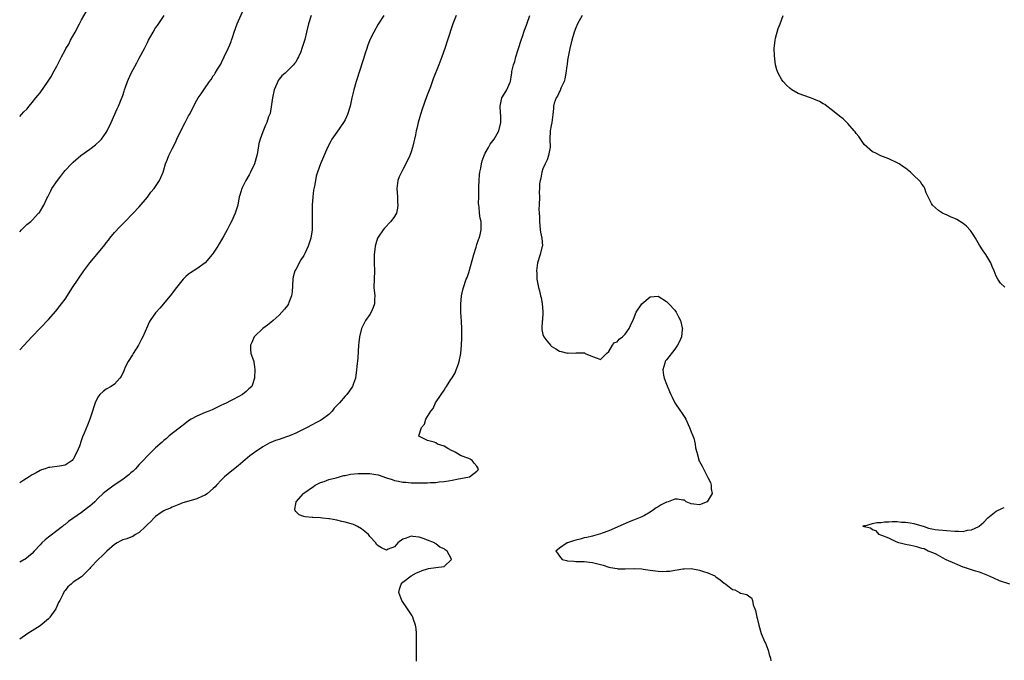
# Model space of a CAD drawing. Units: inches. Extents: x 2505000 to 2508000, y 1491000 to 1494000.
# Drawn here: x 2505000 to 2505239, y 1491565 to 1491720 of the extents above; entities that cross this region are included whole.
import ezdxf

# ---------------------------------------------------------------- set-up
doc = ezdxf.new("R2010")
doc.units = ezdxf.units.IN
doc.header["$MEASUREMENT"] = 0
doc.layers.add('LD25051491_10ft', color=100, linetype='Continuous')

msp = doc.modelspace()

# ---------------------------------------------------------------- linework, layer by layer
at = {"layer": 'LD25051491_10ft'}
for points, elevation in [([(2505000, 1491696.53), (2505000.47, 1491697), (2505001, 1491697.61), (2505001.73, 1491698.27), (2505002.26, 1491699), (2505003, 1491699.86), (2505003.9, 1491701), (2505004.43, 1491701.57), (2505005, 1491702.27), (2505006.94, 1491705.06), (2505007.71, 1491706.29), (2505008.05, 1491707), (2505009, 1491708.75), (2505010.16, 1491711), (2505011, 1491712.56), (2505011.22, 1491713), (2505011.91, 1491714.09), (2505012.35, 1491715), (2505013.48, 1491717), (2505014.54, 1491719), (2505015, 1491719.93), (2505016.11, 1491721.89)], 7340), ([(2505000, 1491639.89), (2505001, 1491640.91), (2505002.96, 1491643), (2505005, 1491645.1), (2505007, 1491647.23), (2505008.76, 1491649.24), (2505010.14, 1491651), (2505011, 1491652.17), (2505012.85, 1491655), (2505014.18, 1491657), (2505015.58, 1491659), (2505017.04, 1491661), (2505017.94, 1491662.06), (2505018.69, 1491663), (2505020.64, 1491665.36), (2505021, 1491665.86), (2505021.52, 1491666.48), (2505021.92, 1491667), (2505023, 1491668.32), (2505024.31, 1491669.69), (2505025, 1491670.43), (2505025.58, 1491671), (2505027.54, 1491673), (2505029, 1491674.55), (2505031, 1491676.9), (2505031.86, 1491678.14), (2505032.61, 1491679), (2505033, 1491679.5), (2505033.94, 1491681), (2505034.3, 1491681.7), (2505034.81, 1491683), (2505035, 1491683.58), (2505035.42, 1491685), (2505035.89, 1491686.11), (2505036.23, 1491687), (2505037, 1491688.64), (2505037.81, 1491690.19), (2505038.14, 1491691), (2505039.08, 1491693), (2505040.15, 1491695), (2505041, 1491696.62), (2505041.22, 1491697), (2505043, 1491700.46), (2505043.35, 1491701), (2505044.04, 1491701.96), (2505044.7, 1491703), (2505046.07, 1491705), (2505046.49, 1491705.5), (2505047, 1491706.33), (2505047.29, 1491706.71), (2505047.42, 1491707), (2505048.01, 1491708.01), (2505048.79, 1491709.21), (2505049, 1491709.6), (2505049.67, 1491711), (2505050.62, 1491713), (2505051, 1491713.86), (2505051.33, 1491714.67), (2505051.45, 1491715), (2505051.64, 1491715.64), (2505052.08, 1491717), (2505052.78, 1491719), (2505054.12, 1491721.88)], 7320), ([(2505000, 1491668.54), (2505000.42, 1491669), (2505001.74, 1491670.26), (2505002.67, 1491671), (2505003, 1491671.31), (2505004.6, 1491673), (2505004.78, 1491673.22), (2505005.9, 1491675), (2505006.62, 1491676.62), (2505006.81, 1491677), (2505007.57, 1491678.43), (2505007.84, 1491679), (2505009.15, 1491681), (2505009.97, 1491682.03), (2505010.68, 1491683), (2505011, 1491683.39), (2505012.54, 1491685), (2505012.79, 1491685.21), (2505013, 1491685.44), (2505014.82, 1491687), (2505017, 1491688.55), (2505018.39, 1491689.61), (2505019.44, 1491690.56), (2505019.84, 1491691), (2505021, 1491692.65), (2505021.21, 1491693), (2505022.18, 1491695), (2505023.65, 1491698.35), (2505023.96, 1491699), (2505024.63, 1491700.63), (2505024.85, 1491701.15), (2505025, 1491701.62), (2505025.37, 1491702.63), (2505025.46, 1491703), (2505025.65, 1491703.64), (2505026.16, 1491705), (2505026.45, 1491705.55), (2505027.05, 1491707), (2505028.44, 1491709.56), (2505029, 1491710.69), (2505030.27, 1491713), (2505031, 1491714.48), (2505031.3, 1491715), (2505032.4, 1491717), (2505033, 1491717.99), (2505033.43, 1491718.57), (2505035.06, 1491721)], 7330), ([(2505070.71, 1491721), (2505070.12, 1491719), (2505069.62, 1491717), (2505069.2, 1491715.2), (2505069, 1491714.48), (2505068.52, 1491713), (2505068.21, 1491712.21), (2505067.69, 1491711), (2505067.44, 1491710.56), (2505067, 1491709.72), (2505066.68, 1491709.32), (2505066.45, 1491709), (2505065, 1491707.54), (2505064.42, 1491707), (2505063.65, 1491706.35), (2505063, 1491705.57), (2505062.75, 1491705.25), (2505062.63, 1491705), (2505062.39, 1491704.39), (2505061.78, 1491703), (2505061.35, 1491701), (2505060.76, 1491697.24), (2505060.43, 1491696.43), (2505060, 1491695), (2505059.65, 1491694.35), (2505059, 1491692.78), (2505058.36, 1491691), (2505058.05, 1491689.95), (2505057.72, 1491687.72), (2505057.58, 1491687), (2505057.02, 1491685), (2505056.05, 1491683), (2505055.69, 1491682.31), (2505054.89, 1491681), (2505053.9, 1491679), (2505053.42, 1491677.42), (2505053.31, 1491677), (2505052.94, 1491675), (2505052.49, 1491673.51), (2505052.33, 1491673), (2505051.41, 1491671), (2505051, 1491670.27), (2505050.34, 1491669), (2505049.54, 1491667.54), (2505048.4, 1491665.6), (2505048.08, 1491665), (2505047, 1491663.34), (2505046.74, 1491663), (2505045, 1491661), (2505043, 1491659.55), (2505041.44, 1491658.56), (2505041, 1491658.21), (2505040.34, 1491657.66), (2505039.7, 1491657), (2505039, 1491656.22), (2505038.04, 1491655), (2505036.52, 1491653), (2505034.02, 1491649.98), (2505033.1, 1491649), (2505033, 1491648.87), (2505031.69, 1491647), (2505031.45, 1491646.55), (2505031, 1491645.63), (2505029.86, 1491643), (2505029.57, 1491642.43), (2505028.8, 1491641), (2505027.58, 1491639), (2505027.38, 1491638.62), (2505026.35, 1491637), (2505025.64, 1491635.64), (2505025.33, 1491635), (2505025.26, 1491634.74), (2505024.62, 1491633.38), (2505024.32, 1491633), (2505023, 1491631.55), (2505022.22, 1491631), (2505021, 1491630.3), (2505020.23, 1491629.77), (2505019.43, 1491629), (2505019, 1491628.41), (2505018.28, 1491627), (2505017.97, 1491626.03), (2505017.69, 1491625), (2505017.05, 1491623), (2505016.42, 1491621.58), (2505015.66, 1491619.66), (2505015.25, 1491618.75), (2505015, 1491617.99), (2505014.74, 1491617.26), (2505014.67, 1491617), (2505014.49, 1491616.49), (2505013.91, 1491615), (2505013, 1491613.31), (2505012.71, 1491613), (2505011, 1491611.86), (2505009.66, 1491611.66), (2505007.33, 1491611.33), (2505007, 1491611.31), (2505006.19, 1491611), (2505005.29, 1491610.71), (2505005, 1491610.58), (2505003.96, 1491610.04), (2505003, 1491609.5), (2505002.27, 1491609), (2505001, 1491608.22), (2505000, 1491607.55)], 7310), ([(2505088.37, 1491721), (2505087, 1491718.92), (2505085.96, 1491717), (2505085, 1491715.11), (2505084.43, 1491713.57), (2505084.24, 1491713), (2505083.89, 1491711.89), (2505083.48, 1491710.52), (2505082.3, 1491707), (2505082.01, 1491705.99), (2505081.67, 1491705), (2505081.11, 1491703), (2505080.64, 1491701), (2505080.18, 1491699), (2505079.59, 1491697), (2505079, 1491695.7), (2505078.62, 1491695), (2505077, 1491692.68), (2505075.78, 1491691), (2505075.49, 1491690.51), (2505074.74, 1491689), (2505073, 1491685), (2505072.31, 1491683), (2505072, 1491682), (2505071.78, 1491681), (2505071.55, 1491679.55), (2505071.35, 1491678.65), (2505071.19, 1491677), (2505071.03, 1491675), (2505070.98, 1491672.98), (2505071.02, 1491670.98), (2505071, 1491669), (2505070.68, 1491667), (2505070.26, 1491665.74), (2505070.03, 1491665), (2505069.24, 1491663.24), (2505069, 1491662.79), (2505068.26, 1491661.74), (2505067, 1491659.37), (2505066.82, 1491659), (2505066.4, 1491657.6), (2505066.3, 1491657), (2505066.1, 1491653.9), (2505065.95, 1491653), (2505065.31, 1491651.31), (2505065.21, 1491651), (2505065, 1491650.63), (2505064.27, 1491649.73), (2505063, 1491648.25), (2505061.51, 1491647), (2505061, 1491646.53), (2505060.16, 1491645.84), (2505059, 1491645), (2505057, 1491643.08), (2505056.92, 1491643), (2505056.37, 1491641.63), (2505056.02, 1491641), (2505055.99, 1491639.99), (2505056.14, 1491639), (2505056.75, 1491637.25), (2505056.82, 1491637), (2505056.85, 1491636.85), (2505057, 1491635.71), (2505057.06, 1491635.06), (2505057, 1491633), (2505056.37, 1491631), (2505055.64, 1491630.36), (2505055, 1491629.74), (2505054.08, 1491629), (2505053, 1491628.48), (2505051.79, 1491627.79), (2505051, 1491627.41), (2505050.29, 1491627), (2505049.38, 1491626.62), (2505049, 1491626.39), (2505048.03, 1491625.97), (2505046.69, 1491625.31), (2505045.93, 1491625), (2505045, 1491624.64), (2505043, 1491623.79), (2505041.64, 1491623), (2505041, 1491622.62), (2505040.12, 1491621.88), (2505039, 1491621.08), (2505037, 1491619.55), (2505036.32, 1491619), (2505035.63, 1491618.37), (2505035, 1491617.89), (2505034.55, 1491617.45), (2505033, 1491616.06), (2505031.9, 1491615), (2505031.46, 1491614.54), (2505031, 1491614.17), (2505029.98, 1491613), (2505029, 1491612.01), (2505028.1, 1491611), (2505027.57, 1491610.43), (2505027, 1491610.01), (2505026.48, 1491609.52), (2505025.82, 1491609), (2505025, 1491608.38), (2505022.94, 1491607), (2505020.65, 1491605.35), (2505020.26, 1491605), (2505019, 1491603.79), (2505018.2, 1491603), (2505017.61, 1491602.39), (2505017, 1491601.93), (2505016.49, 1491601.51), (2505015, 1491600.39), (2505011.84, 1491598.16), (2505011, 1491597.47), (2505010.71, 1491597.29), (2505010.42, 1491597), (2505009, 1491595.9), (2505007.35, 1491594.65), (2505007, 1491594.36), (2505006.22, 1491593.78), (2505005.4, 1491593), (2505005, 1491592.55), (2505003.52, 1491591), (2505003, 1491590.42), (2505001.21, 1491589), (2505001, 1491588.85), (2505000, 1491588.35)], 7300), ([(2505105.91, 1491721), (2505105.13, 1491719), (2505103.86, 1491715), (2505103.18, 1491713), (2505102.47, 1491711), (2505101.71, 1491709), (2505100.38, 1491705.62), (2505099.68, 1491703.68), (2505098.77, 1491701.23), (2505097.71, 1491698.29), (2505097.27, 1491697), (2505096.69, 1491695), (2505096.41, 1491693.59), (2505096.26, 1491693), (2505096.04, 1491692.04), (2505095.85, 1491691), (2505095.69, 1491690.31), (2505095.34, 1491689), (2505095, 1491687.9), (2505094.68, 1491687), (2505093.76, 1491685), (2505093, 1491683.66), (2505092.65, 1491683), (2505092.14, 1491681.86), (2505091.82, 1491681), (2505091.65, 1491679.65), (2505091.54, 1491679), (2505091.68, 1491677), (2505091.74, 1491675.74), (2505091.8, 1491675), (2505091.72, 1491674.28), (2505091.43, 1491673), (2505091, 1491672.2), (2505090.09, 1491671), (2505088.58, 1491669.42), (2505088.23, 1491669), (2505087, 1491667.2), (2505086.89, 1491667), (2505086.43, 1491665.57), (2505086.28, 1491665), (2505086.21, 1491664.21), (2505086.05, 1491663), (2505086.08, 1491662.08), (2505086.07, 1491661), (2505086.11, 1491659), (2505086.01, 1491657), (2505085.98, 1491655), (2505086.19, 1491653), (2505086.14, 1491652.14), (2505086.12, 1491651), (2505085.83, 1491650.17), (2505085.31, 1491649), (2505085, 1491648.46), (2505083.96, 1491647), (2505082.97, 1491645), (2505082.47, 1491643), (2505082.32, 1491641.68), (2505082.26, 1491641), (2505082.09, 1491637.91), (2505081.85, 1491635.85), (2505081.79, 1491635), (2505081.49, 1491633), (2505081, 1491631.66), (2505080.79, 1491631), (2505080.06, 1491629.94), (2505079.37, 1491629), (2505079, 1491628.65), (2505077.59, 1491627), (2505077.3, 1491626.7), (2505077, 1491626.36), (2505076.33, 1491625.67), (2505075.83, 1491625), (2505075, 1491624.2), (2505073.5, 1491623), (2505073, 1491622.69), (2505071.85, 1491622.15), (2505071, 1491621.65), (2505069.81, 1491621), (2505069, 1491620.62), (2505067, 1491619.65), (2505065.51, 1491619), (2505065, 1491618.8), (2505063.63, 1491618.37), (2505063, 1491618.12), (2505062.13, 1491617.87), (2505061, 1491617.39), (2505060.71, 1491617.29), (2505060.13, 1491617), (2505059, 1491616.35), (2505057.02, 1491614.98), (2505055.9, 1491614.1), (2505053, 1491611.7), (2505051.49, 1491610.51), (2505049.71, 1491609), (2505049, 1491608.28), (2505047.78, 1491607), (2505047.42, 1491606.58), (2505047, 1491606.17), (2505045.57, 1491605), (2505045, 1491604.61), (2505044.34, 1491604.34), (2505043, 1491603.73), (2505039.37, 1491602.63), (2505039, 1491602.5), (2505037, 1491601.69), (2505036.57, 1491601.43), (2505035.51, 1491601), (2505035, 1491600.75), (2505034.35, 1491600.35), (2505033, 1491599.44), (2505032.54, 1491599), (2505031.82, 1491598.18), (2505031, 1491597.48), (2505030.55, 1491597), (2505029, 1491595.53), (2505028.1, 1491595), (2505027.43, 1491594.57), (2505027, 1491594.42), (2505026, 1491594), (2505025, 1491593.75), (2505024.53, 1491593.47), (2505023.63, 1491593), (2505023, 1491592.65), (2505021.13, 1491591), (2505020.07, 1491589.93), (2505019.04, 1491589), (2505017.18, 1491587), (2505017, 1491586.75), (2505016.14, 1491585.86), (2505015.24, 1491585), (2505015, 1491584.8), (2505013, 1491583.45), (2505012.53, 1491583), (2505011.7, 1491582.3), (2505011, 1491581.47), (2505010.81, 1491581.19), (2505010.48, 1491580.48), (2505009.71, 1491579), (2505009.45, 1491578.55), (2505008.74, 1491577), (2505007.35, 1491575), (2505007.2, 1491574.8), (2505007, 1491574.59), (2505005, 1491572.9), (2505003, 1491571.62), (2505001.95, 1491571), (2505000, 1491569.62)], 7290), ([(2505096.29, 1491564.29), (2505096.32, 1491565.68), (2505096.31, 1491568.31), (2505096.33, 1491569), (2505096.34, 1491571), (2505096.24, 1491572.23), (2505096.11, 1491573), (2505095.57, 1491574.43), (2505095.4, 1491575), (2505095.26, 1491575.26), (2505094.48, 1491576.48), (2505094.1, 1491577), (2505092.73, 1491579), (2505092.28, 1491580.28), (2505092.07, 1491581), (2505092.2, 1491581.8), (2505092.56, 1491583), (2505093, 1491583.47), (2505095.04, 1491585), (2505096.28, 1491585.72), (2505097, 1491585.94), (2505097.72, 1491586.28), (2505099, 1491586.68), (2505099.25, 1491586.75), (2505101.03, 1491587.03), (2505103, 1491587.24), (2505104.83, 1491589), (2505104.75, 1491589.25), (2505103.76, 1491591), (2505103.29, 1491591.29), (2505103, 1491591.54), (2505101.96, 1491591.96), (2505101, 1491592.78), (2505100.83, 1491592.83), (2505100.66, 1491593), (2505099, 1491593.63), (2505097.95, 1491594.05), (2505097, 1491594.36), (2505095.43, 1491594.57), (2505095, 1491594.61), (2505093.82, 1491594.18), (2505093, 1491593.87), (2505091.81, 1491593), (2505091, 1491592.05), (2505089.48, 1491591.48), (2505089, 1491591.24), (2505087.79, 1491591.79), (2505087, 1491592.26), (2505086.61, 1491592.61), (2505086.41, 1491593), (2505085, 1491594.56), (2505084.65, 1491595), (2505083.77, 1491595.77), (2505083, 1491596.4), (2505082, 1491597), (2505081, 1491597.43), (2505079, 1491598.02), (2505078.19, 1491598.19), (2505077, 1491598.49), (2505075.17, 1491598.83), (2505075, 1491598.86), (2505073.51, 1491599), (2505073, 1491599.07), (2505071.13, 1491599.13), (2505071, 1491599.15), (2505069.3, 1491599.3), (2505069, 1491599.39), (2505067.85, 1491599.85), (2505067, 1491600.64), (2505066.83, 1491600.83), (2505066.77, 1491601), (2505066.81, 1491601.19), (2505067, 1491602.49), (2505067.1, 1491602.9), (2505067.1, 1491603), (2505068.86, 1491605), (2505069, 1491605.11), (2505071.32, 1491606.68), (2505071.76, 1491607), (2505073, 1491607.64), (2505073.92, 1491607.92), (2505075, 1491608.36), (2505076.81, 1491608.81), (2505078.67, 1491609.33), (2505079, 1491609.38), (2505080.33, 1491609.67), (2505082.14, 1491609.86), (2505083, 1491609.87), (2505084.14, 1491609.86), (2505085, 1491609.83), (2505086.42, 1491609.58), (2505087, 1491609.52), (2505089, 1491608.82), (2505090.39, 1491608.39), (2505091, 1491608.15), (2505091.98, 1491607.98), (2505093, 1491607.74), (2505093.7, 1491607.7), (2505095, 1491607.58), (2505097, 1491607.54), (2505099, 1491607.57), (2505099.62, 1491607.62), (2505101, 1491607.68), (2505101.8, 1491607.8), (2505103, 1491607.89), (2505104.1, 1491608.1), (2505105, 1491608.2), (2505106.52, 1491608.52), (2505107, 1491608.59), (2505109.17, 1491609), (2505111, 1491610.41), (2505111.29, 1491610.71), (2505111.36, 1491611), (2505111.19, 1491611.19), (2505111, 1491611.59), (2505110.33, 1491612.33), (2505109.85, 1491613), (2505109.31, 1491613.31), (2505109, 1491613.47), (2505108.3, 1491613.7), (2505107, 1491614.25), (2505105.69, 1491615), (2505105.24, 1491615.24), (2505105, 1491615.33), (2505103.95, 1491615.95), (2505103, 1491616.45), (2505101.43, 1491617), (2505101, 1491617.27), (2505100.58, 1491617.42), (2505099, 1491617.85), (2505097.24, 1491618.76), (2505097, 1491618.83), (2505096.88, 1491619), (2505097.5, 1491621), (2505098.22, 1491621.78), (2505098.57, 1491623), (2505099.78, 1491625), (2505100.34, 1491625.66), (2505100.97, 1491627), (2505102.27, 1491629), (2505103, 1491630.08), (2505103.39, 1491630.61), (2505103.56, 1491631), (2505104.66, 1491632.66), (2505104.94, 1491633.06), (2505105.69, 1491634.3), (2505105.98, 1491635), (2505106.49, 1491636.49), (2505106.68, 1491637), (2505107.07, 1491639), (2505107.27, 1491641), (2505107.33, 1491642.67), (2505107.3, 1491645), (2505107.23, 1491646.77), (2505107.1, 1491649), (2505107.07, 1491650.93), (2505107.27, 1491653), (2505107.58, 1491654.42), (2505107.75, 1491655), (2505108.41, 1491657), (2505108.58, 1491657.42), (2505109, 1491658.61), (2505110.24, 1491663), (2505110.8, 1491664.8), (2505110.88, 1491665.12), (2505111, 1491665.44), (2505111.38, 1491666.62), (2505111.54, 1491667), (2505111.76, 1491667.76), (2505112.04, 1491669), (2505111.99, 1491671), (2505111.79, 1491671.79), (2505111.64, 1491673), (2505111.53, 1491674.47), (2505111.44, 1491675), (2505111.39, 1491675.39), (2505111.41, 1491677), (2505111.46, 1491678.54), (2505111.44, 1491679), (2505111.45, 1491679.45), (2505111.52, 1491681), (2505111.62, 1491682.38), (2505111.71, 1491683), (2505111.93, 1491683.93), (2505112.1, 1491685), (2505112.28, 1491685.72), (2505112.73, 1491687), (2505113, 1491687.6), (2505113.77, 1491689), (2505114.23, 1491689.77), (2505115.16, 1491691), (2505116.33, 1491693), (2505116.82, 1491695), (2505116.75, 1491696.75), (2505116.7, 1491697.3), (2505116.63, 1491699), (2505117.07, 1491701), (2505117.23, 1491701.23), (2505118.21, 1491703), (2505119, 1491704.68), (2505119.12, 1491705), (2505119.37, 1491706.63), (2505119.42, 1491707), (2505119.45, 1491707.45), (2505119.83, 1491709), (2505120.18, 1491709.82), (2505120.4, 1491711), (2505121, 1491712.73), (2505121.07, 1491713), (2505121.72, 1491715), (2505122.12, 1491716.12), (2505122.4, 1491717), (2505122.52, 1491717.48), (2505123, 1491718.67), (2505123.07, 1491718.93), (2505123.17, 1491719.17), (2505123.8, 1491721)], 7280), ([(2505136.54, 1491721), (2505135.41, 1491719), (2505135, 1491718.03), (2505134.61, 1491717), (2505134.06, 1491715), (2505133.57, 1491713), (2505133.14, 1491711), (2505133, 1491710.19), (2505132.85, 1491709.15), (2505132.83, 1491708.83), (2505132.59, 1491707), (2505132.33, 1491705.67), (2505132.14, 1491705), (2505131.37, 1491703.37), (2505131.18, 1491702.82), (2505131, 1491702.57), (2505130.54, 1491701.46), (2505130.22, 1491701), (2505129.77, 1491699.77), (2505129.57, 1491699), (2505129.55, 1491698.45), (2505129.39, 1491697), (2505129.15, 1491695), (2505129, 1491694.3), (2505128.79, 1491693), (2505128.69, 1491691), (2505128.73, 1491689), (2505128.66, 1491688.66), (2505128.39, 1491687), (2505128.01, 1491685.99), (2505127.53, 1491685), (2505127, 1491683.79), (2505126.71, 1491683), (2505126.5, 1491681.5), (2505126.33, 1491681), (2505126.18, 1491680.18), (2505126.21, 1491679), (2505126.1, 1491678.1), (2505126.15, 1491677), (2505126.06, 1491675), (2505125.99, 1491674.01), (2505126.06, 1491673), (2505126.16, 1491672.16), (2505126.14, 1491671), (2505126.37, 1491669), (2505126.41, 1491668.41), (2505126.75, 1491667), (2505126.87, 1491665.13), (2505126.86, 1491665), (2505126.31, 1491663), (2505125.69, 1491661), (2505125.46, 1491659), (2505125.51, 1491658.49), (2505125.56, 1491657), (2505125.9, 1491655), (2505126.17, 1491654.17), (2505126.42, 1491653), (2505126.57, 1491652.57), (2505126.86, 1491651), (2505127, 1491649.18), (2505127.02, 1491649), (2505126.9, 1491647), (2505126.86, 1491646.86), (2505126.75, 1491645), (2505126.76, 1491644.76), (2505127, 1491643.55), (2505127.16, 1491643.16), (2505127.24, 1491643), (2505127.98, 1491642.02), (2505128.89, 1491640.89), (2505129, 1491640.71), (2505130.11, 1491640.11), (2505131, 1491639.5), (2505131.44, 1491639.44), (2505133, 1491639.09), (2505133.11, 1491639.11), (2505135, 1491639.09), (2505135.13, 1491639.13), (2505137, 1491639.13), (2505137.12, 1491639.12), (2505137.29, 1491639), (2505139, 1491638.22), (2505140.14, 1491637.86), (2505141, 1491637.51), (2505142.43, 1491639), (2505143, 1491639.46), (2505143.91, 1491641), (2505144.37, 1491641.63), (2505145, 1491641.84), (2505145.54, 1491642.47), (2505146.29, 1491643), (2505147, 1491643.69), (2505147.96, 1491645), (2505148.27, 1491645.73), (2505149, 1491647.33), (2505149.67, 1491649), (2505151.01, 1491651), (2505153, 1491652.73), (2505155, 1491652.89), (2505157, 1491651.63), (2505157.54, 1491651), (2505159, 1491649.46), (2505159.33, 1491649), (2505159.89, 1491647.89), (2505160.4, 1491647), (2505160.82, 1491645.18), (2505160.85, 1491645), (2505160.81, 1491644.81), (2505160.61, 1491643), (2505160.13, 1491641.87), (2505159.71, 1491641), (2505159, 1491640.04), (2505157, 1491637.44), (2505156.79, 1491637.21), (2505156.68, 1491637), (2505156.59, 1491636.59), (2505156.08, 1491635), (2505156.28, 1491633.72), (2505156.42, 1491633), (2505157, 1491631.53), (2505157.74, 1491629.74), (2505158.07, 1491629), (2505158.34, 1491628.34), (2505159.01, 1491627.01), (2505160.36, 1491625), (2505160.63, 1491624.63), (2505161.43, 1491623.43), (2505161.67, 1491623), (2505162.26, 1491621.74), (2505162.62, 1491621), (2505163, 1491619.99), (2505163.4, 1491619), (2505163.61, 1491618.39), (2505163.99, 1491617), (2505164.05, 1491616.05), (2505164.36, 1491615), (2505164.87, 1491613.13), (2505164.88, 1491613), (2505165, 1491612.74), (2505165.63, 1491611.63), (2505165.96, 1491611), (2505167, 1491608.9), (2505167.65, 1491607.65), (2505167.86, 1491607), (2505167.88, 1491606.12), (2505168.08, 1491605), (2505166.89, 1491603), (2505165, 1491602.27), (2505163.64, 1491602.36), (2505163, 1491602.45), (2505161.75, 1491603), (2505161.35, 1491603.35), (2505161, 1491603.37), (2505159.64, 1491603.64), (2505159, 1491603.58), (2505157.43, 1491603), (2505157, 1491602.87), (2505155.74, 1491602.26), (2505155, 1491601.72), (2505154.51, 1491601.49), (2505153.84, 1491601), (2505153, 1491600.43), (2505151.69, 1491599.69), (2505151, 1491599.34), (2505149, 1491598.49), (2505147.91, 1491598.09), (2505146.51, 1491597.49), (2505143, 1491595.95), (2505141.37, 1491595.37), (2505141, 1491595.21), (2505139.3, 1491594.7), (2505139, 1491594.65), (2505137.69, 1491594.31), (2505137, 1491594.2), (2505136.07, 1491593.93), (2505135, 1491593.7), (2505134.46, 1491593.54), (2505132.97, 1491593.03), (2505132.9, 1491593), (2505131, 1491591.71), (2505130.1, 1491591), (2505130.51, 1491590.51), (2505131, 1491589.81), (2505131.71, 1491589), (2505132.7, 1491588.7), (2505133, 1491588.65), (2505134.53, 1491588.53), (2505135, 1491588.51), (2505137, 1491588.49), (2505138.35, 1491588.35), (2505139, 1491588.25), (2505140.02, 1491588.02), (2505141, 1491587.72), (2505141.59, 1491587.59), (2505143, 1491587.09), (2505143.42, 1491587), (2505145, 1491586.75), (2505145.27, 1491586.73), (2505147, 1491586.68), (2505149.25, 1491586.75), (2505151, 1491586.67), (2505151.36, 1491586.64), (2505153, 1491586.42), (2505153.68, 1491586.32), (2505155, 1491586.16), (2505155.91, 1491586.09), (2505157, 1491586.1), (2505157.84, 1491586.16), (2505159, 1491586.38), (2505159.57, 1491586.43), (2505161, 1491586.73), (2505161.28, 1491586.72), (2505163, 1491586.76), (2505165, 1491586.37), (2505165.96, 1491586.04), (2505167, 1491585.74), (2505168.72, 1491585), (2505169, 1491584.76), (2505170.04, 1491584.04), (2505171, 1491583.23), (2505171.16, 1491583.16), (2505171.43, 1491583), (2505173, 1491581.72), (2505173.57, 1491581.57), (2505174.76, 1491581), (2505175, 1491580.83), (2505176.5, 1491580.5), (2505177, 1491580.05), (2505177.65, 1491579.65), (2505177.87, 1491579), (2505178.07, 1491577.93), (2505178.45, 1491577), (2505178.6, 1491576.6), (2505178.92, 1491575), (2505179, 1491574.74), (2505179.4, 1491573), (2505180, 1491571), (2505180.89, 1491568.89), (2505181, 1491568.68), (2505181.65, 1491567), (2505181.95, 1491565.95), (2505182.27, 1491565), (2505182.34, 1491564.34)], 7270), ([(2505239.1, 1491655.1), (2505238.08, 1491656.08), (2505237.4, 1491657), (2505237, 1491657.75), (2505236.54, 1491659), (2505236.07, 1491660.07), (2505235.74, 1491661), (2505234.52, 1491663), (2505233.87, 1491663.87), (2505233, 1491665.29), (2505232.02, 1491667), (2505231.64, 1491667.64), (2505230.8, 1491668.8), (2505229.85, 1491669.85), (2505229, 1491670.53), (2505227.48, 1491671.48), (2505227, 1491671.73), (2505226.1, 1491672.1), (2505225, 1491672.6), (2505224.69, 1491672.69), (2505224.03, 1491673), (2505223, 1491673.64), (2505221.56, 1491675), (2505221.34, 1491675.34), (2505221, 1491676.01), (2505220.68, 1491676.68), (2505220.5, 1491677), (2505220.07, 1491677.93), (2505219.71, 1491679), (2505219.49, 1491679.49), (2505219, 1491680.04), (2505218.65, 1491680.65), (2505218.36, 1491681), (2505217, 1491682.19), (2505216.21, 1491683), (2505215, 1491683.92), (2505214.37, 1491684.37), (2505213.47, 1491685), (2505213, 1491685.27), (2505211, 1491686.21), (2505209.05, 1491686.95), (2505207.64, 1491687.64), (2505207, 1491687.91), (2505205, 1491689.67), (2505203.65, 1491691.65), (2505203, 1491692.38), (2505202.77, 1491692.77), (2505202.58, 1491693), (2505201, 1491694.79), (2505199.89, 1491695.89), (2505199, 1491696.58), (2505198.5, 1491697), (2505197, 1491698.18), (2505195.9, 1491699), (2505195.4, 1491699.4), (2505195, 1491699.6), (2505194.14, 1491700.14), (2505192.74, 1491700.74), (2505191.97, 1491701), (2505189, 1491702.08), (2505187.41, 1491703), (2505187, 1491703.28), (2505186.13, 1491704.13), (2505185.3, 1491705), (2505185, 1491705.43), (2505184.08, 1491707), (2505183.8, 1491707.8), (2505183.48, 1491709), (2505183.19, 1491711.19), (2505183.13, 1491713), (2505183.34, 1491715), (2505183.48, 1491715.48), (2505184.12, 1491717.87), (2505184.61, 1491719), (2505185.32, 1491721)], 7260), ([(2505240.3, 1491583), (2505237.82, 1491583.82), (2505236.42, 1491584.42), (2505235, 1491585.11), (2505233, 1491585.87), (2505231.8, 1491586.2), (2505229.36, 1491587), (2505229, 1491587.13), (2505227.71, 1491587.71), (2505227, 1491587.97), (2505224.91, 1491588.91), (2505224.72, 1491589), (2505223, 1491589.97), (2505222.32, 1491590.32), (2505221, 1491590.82), (2505220.48, 1491591), (2505219.54, 1491591.54), (2505219, 1491591.64), (2505218, 1491592), (2505217, 1491592.17), (2505216.34, 1491592.34), (2505215, 1491592.59), (2505213.38, 1491593), (2505212.71, 1491593.29), (2505211, 1491594.12), (2505209.23, 1491594.77), (2505209, 1491594.88), (2505208.62, 1491595), (2505207.93, 1491595.93), (2505207, 1491596.2), (2505206.55, 1491596.55), (2505205, 1491596.91), (2505204.94, 1491596.94), (2505204.72, 1491597), (2505204.81, 1491597.19), (2505205, 1491597.19), (2505205.16, 1491597.16), (2505207, 1491597.72), (2505208.02, 1491597.98), (2505209, 1491597.92), (2505209.9, 1491598.1), (2505211, 1491598.09), (2505211.8, 1491598.2), (2505213, 1491598.16), (2505214.02, 1491598.02), (2505215, 1491598.04), (2505216.12, 1491597.88), (2505217, 1491597.68), (2505219.56, 1491597), (2505220.58, 1491596.58), (2505221, 1491596.53), (2505222.25, 1491596.25), (2505223, 1491596.2), (2505224.06, 1491596.06), (2505225, 1491596.02), (2505227, 1491595.84), (2505227.86, 1491595.86), (2505229, 1491595.8), (2505230.05, 1491596.05), (2505231, 1491596.14), (2505232.8, 1491597), (2505232.92, 1491597.08), (2505234, 1491598), (2505235, 1491599.09), (2505237, 1491600.69), (2505238.59, 1491601.41), (2505239, 1491601.61)], 7260)]:
    msp.add_lwpolyline(points, dxfattribs=dict(at, elevation=elevation))

doc.saveas('drawing.dxf')
